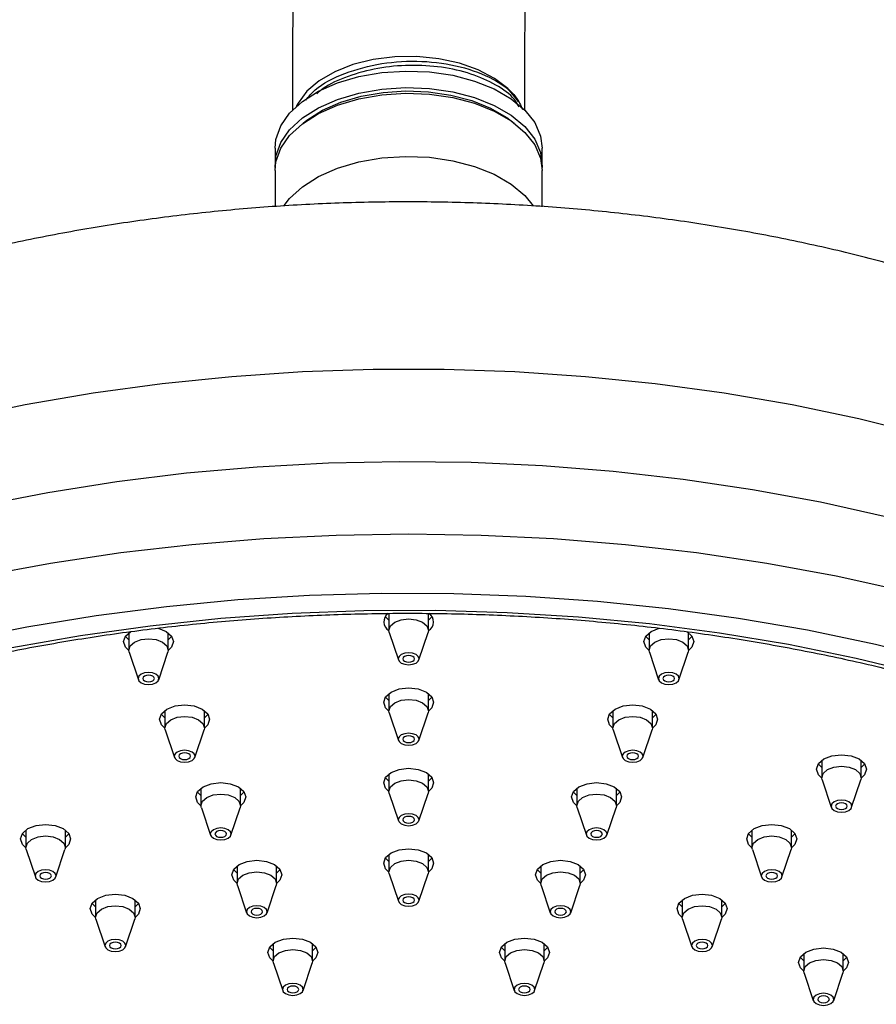
# Model space of a CAD drawing. Units: millimetres. Extents: x 3 to 5497, y 5 to 5495.
# Drawn here: x 4019 to 4093, y 1310 to 1395 of the extents above; entities that cross this region are included whole.
import ezdxf

# ---------------------------------------------------------------- set-up
doc = ezdxf.new("R2010")
doc.units = ezdxf.units.MM

msp = doc.modelspace()

# ---------------------------------------------------------------- linework, layer by layer
at = {"color": 7, "linetype": 'Continuous', "lineweight": 25}
for p, q in [((4042.538, 1391.755), (4042.538, 1386.787)), ((4062.538, 1386.787), (4062.538, 1391.755)), ((4041.038, 1383.508), (4041.038, 1382.079)), ((4064.038, 1382.079), (4064.038, 1383.508)), ((4041.038, 1381.589), (4041.038, 1378.466)), ((4064.038, 1378.466), (4064.038, 1381.589)), ((4050.838, 1343.43), (4050.838, 1341.991)), ((4054.238, 1341.991), (4054.238, 1343.436)), ((4073.406, 1341.902), (4074.089, 1342.168)), ((4028.451, 1341.784), (4028.451, 1340.29)), ((4031.851, 1340.29), (4031.851, 1341.784)), ((4050.869, 1341.805), (4051.659, 1339.444)), ((4053.418, 1339.444), (4054.208, 1341.805)), ((4073.226, 1341.784), (4073.226, 1340.29)), ((4076.626, 1340.29), (4076.626, 1341.784)), ((4028.481, 1340.104), (4029.271, 1337.742)), ((4031.031, 1337.742), (4031.82, 1340.104)), ((4073.257, 1340.104), (4074.046, 1337.742)), ((4075.806, 1337.742), (4076.596, 1340.104)), ((4050.838, 1336.558), (4050.838, 1335.064)), ((4054.238, 1335.064), (4054.238, 1336.558)), ((4031.556, 1335.093), (4031.556, 1333.598)), ((4034.956, 1333.598), (4034.956, 1335.093)), ((4050.869, 1334.878), (4051.659, 1332.516)), ((4053.418, 1332.516), (4054.208, 1334.878)), ((4070.12, 1335.093), (4070.12, 1333.598)), ((4073.52, 1333.598), (4073.52, 1335.093)), ((4031.587, 1333.412), (4032.377, 1331.051)), ((4034.136, 1331.051), (4034.926, 1333.412)), ((4070.151, 1333.412), (4070.941, 1331.051)), ((4072.7, 1331.051), (4073.49, 1333.412)), ((4088.088, 1330.796), (4088.088, 1329.302)), ((4091.488, 1329.302), (4091.488, 1330.796)), ((4050.838, 1329.631), (4050.838, 1328.136)), ((4054.238, 1328.136), (4054.238, 1329.631)), ((4034.662, 1328.402), (4034.662, 1326.907)), ((4038.062, 1326.907), (4038.062, 1328.402)), ((4067.015, 1328.402), (4067.015, 1326.907)), ((4070.415, 1326.907), (4070.415, 1328.402)), ((4088.119, 1329.116), (4088.909, 1326.754)), ((4090.668, 1326.754), (4091.458, 1329.116)), ((4050.869, 1327.95), (4051.659, 1325.589)), ((4053.418, 1325.589), (4054.208, 1327.95)), ((4034.693, 1326.721), (4035.482, 1324.359)), ((4037.242, 1324.359), (4038.031, 1326.721)), ((4067.045, 1326.721), (4067.835, 1324.359)), ((4069.595, 1324.359), (4070.384, 1326.721)), ((4019.588, 1324.797), (4019.588, 1323.302)), ((4022.988, 1323.302), (4022.988, 1324.797)), ((4082.088, 1324.797), (4082.088, 1323.302)), ((4085.488, 1323.302), (4085.488, 1324.797)), ((4019.619, 1323.116), (4020.409, 1320.755)), ((4022.168, 1320.755), (4022.958, 1323.116)), ((4050.838, 1322.704), (4050.838, 1321.209)), ((4054.238, 1321.209), (4054.238, 1322.704)), ((4082.119, 1323.116), (4082.909, 1320.755)), ((4084.668, 1320.755), (4085.458, 1323.116)), ((4037.768, 1321.71), (4037.768, 1320.215)), ((4041.168, 1320.215), (4041.168, 1321.71)), ((4063.909, 1321.71), (4063.909, 1320.215)), ((4067.309, 1320.215), (4067.309, 1321.71)), ((4050.869, 1321.023), (4051.659, 1318.661)), ((4053.418, 1318.661), (4054.208, 1321.023)), ((4037.799, 1320.03), (4038.588, 1317.668)), ((4040.348, 1317.668), (4041.137, 1320.03)), ((4063.94, 1320.03), (4064.729, 1317.668)), ((4066.489, 1317.668), (4067.278, 1320.03)), ((4025.588, 1318.798), (4025.588, 1317.303)), ((4028.988, 1317.303), (4028.988, 1318.798)), ((4076.088, 1318.798), (4076.088, 1317.303)), ((4079.488, 1317.303), (4079.488, 1318.798)), ((4025.619, 1317.117), (4026.409, 1314.755)), ((4028.168, 1314.755), (4028.958, 1317.117)), ((4076.119, 1317.117), (4076.909, 1314.755)), ((4078.668, 1314.755), (4079.458, 1317.117)), ((4040.874, 1315.019), (4040.874, 1313.524)), ((4044.274, 1313.524), (4044.274, 1315.019)), ((4060.803, 1315.019), (4060.803, 1313.524)), ((4064.203, 1313.524), (4064.203, 1315.019)), ((4086.547, 1314.165), (4086.547, 1312.67)), ((4089.947, 1312.67), (4089.947, 1314.165)), ((4040.905, 1313.338), (4041.694, 1310.976)), ((4043.454, 1310.976), (4044.243, 1313.338)), ((4060.834, 1313.338), (4061.623, 1310.976)), ((4063.383, 1310.976), (4064.172, 1313.338)), ((4086.578, 1312.484), (4087.367, 1310.122)), ((4089.127, 1310.122), (4089.917, 1312.484))]:
    msp.add_line(p, q, dxfattribs=at)
at = {"color": 7, "linetype": 'Continuous', "lineweight": 25, "flags": 128}
for points in [[(4062.003, 1387.495), (4061.908, 1387.649), (4061.077, 1388.636), (4059.938, 1389.515), (4058.531, 1390.253), (4056.908, 1390.824), (4055.127, 1391.208), (4053.252, 1391.39), (4051.351, 1391.363), (4049.494, 1391.13), (4047.746, 1390.698), (4046.172, 1390.083), (4044.827, 1389.307), (4043.762, 1388.398), (4043.013, 1387.389), (4042.868, 1387.101)], [(4041.038, 1383.508), (4041.111, 1384.252), (4041.524, 1385.418), (4042.292, 1386.522), (4043.389, 1387.53), (4044.78, 1388.409), (4046.42, 1389.13), (4048.257, 1389.67), (4050.232, 1390.012), (4052.28, 1390.145), (4054.337, 1390.065), (4056.337, 1389.775), (4058.214, 1389.282), (4059.909, 1388.605), (4061.366, 1387.763), (4062.54, 1386.785), (4063.393, 1385.701), (4063.897, 1384.547), (4064.038, 1383.508)], [(4041.046, 1381.834), (4041.111, 1382.823), (4041.524, 1383.989), (4042.292, 1385.093), (4043.389, 1386.101), (4044.78, 1386.98), (4046.42, 1387.701), (4048.257, 1388.241), (4050.232, 1388.583), (4052.28, 1388.717), (4054.337, 1388.636), (4056.337, 1388.346), (4058.214, 1387.853), (4059.909, 1387.176), (4061.366, 1386.334), (4062.54, 1385.356), (4063.393, 1384.272), (4063.897, 1383.118), (4064.036, 1381.93), (4064.031, 1381.834)], [(4041.038, 1381.589), (4041.111, 1382.333), (4041.524, 1383.499), (4042.292, 1384.603), (4043.389, 1385.611), (4044.78, 1386.49), (4046.42, 1387.211), (4048.257, 1387.751), (4050.232, 1388.093), (4052.28, 1388.227), (4054.337, 1388.147), (4056.337, 1387.856), (4058.214, 1387.364), (4059.909, 1386.686), (4061.366, 1385.844), (4062.54, 1384.866), (4063.393, 1383.782), (4063.897, 1382.628), (4064.038, 1381.589)], [(4043.455, 1385.661), (4043.787, 1385.926), (4045.117, 1386.767), (4046.686, 1387.456), (4048.443, 1387.973), (4050.332, 1388.301), (4052.292, 1388.428), (4054.259, 1388.351), (4056.172, 1388.073), (4057.967, 1387.602), (4059.588, 1386.954), (4060.983, 1386.149), (4061.622, 1385.661)], [(4041.813, 1378.554), (4042.292, 1379.173), (4043.389, 1380.181), (4044.78, 1381.06), (4046.42, 1381.781), (4048.257, 1382.321), (4050.232, 1382.663), (4052.28, 1382.797), (4054.337, 1382.717), (4056.337, 1382.426), (4058.214, 1381.934), (4059.909, 1381.256), (4061.366, 1380.414), (4062.54, 1379.436), (4063.265, 1378.552)], [(4096.882, 1358.793), (4091.278, 1360.188), (4085.542, 1361.393), (4079.695, 1362.404), (4073.756, 1363.216), (4067.745, 1363.828), (4061.683, 1364.237), (4055.59, 1364.442), (4049.487, 1364.442), (4043.394, 1364.237), (4037.331, 1363.828), (4031.321, 1363.216), (4025.382, 1362.404), (4019.535, 1361.393), (4013.799, 1360.188)], [(4093.726, 1351.736), (4087.986, 1353.012), (4082.13, 1354.094), (4076.174, 1354.98), (4070.141, 1355.666), (4064.048, 1356.151), (4057.918, 1356.432), (4051.77, 1356.509), (4045.624, 1356.381), (4039.501, 1356.049), (4033.422, 1355.514), (4027.406, 1354.777), (4021.473, 1353.842), (4015.644, 1352.711)], [(4123.54, 1335.505), (4121.983, 1336.235), (4116.991, 1338.404), (4111.796, 1340.407), (4106.415, 1342.24), (4100.864, 1343.895), (4095.162, 1345.368), (4089.325, 1346.654), (4083.372, 1347.75), (4077.323, 1348.651), (4071.195, 1349.354), (4065.009, 1349.858), (4058.784, 1350.162), (4052.538, 1350.263), (4046.293, 1350.162), (4040.068, 1349.858), (4033.882, 1349.354), (4027.754, 1348.651), (4021.705, 1347.75), (4015.752, 1346.654)], [(4098.43, 1339.37), (4092.72, 1340.776), (4086.88, 1341.994), (4080.931, 1343.02), (4074.891, 1343.849), (4068.779, 1344.48), (4062.615, 1344.91), (4056.419, 1345.138), (4050.21, 1345.163), (4044.009, 1344.986), (4037.835, 1344.606), (4031.708, 1344.025), (4025.648, 1343.245), (4019.674, 1342.269), (4013.806, 1341.099)], [(4018.385, 1340.509), (4024.296, 1341.548), (4030.301, 1342.388), (4036.379, 1343.027), (4042.512, 1343.463), (4048.677, 1343.694), (4054.856, 1343.72), (4061.026, 1343.54), (4067.169, 1343.155), (4073.263, 1342.567), (4079.288, 1341.777), (4085.224, 1340.788), (4091.052, 1339.603), (4096.751, 1338.226)], [(4050.838, 1342.864), (4050.552, 1343.149), (4050.534, 1343.175)], [(4050.869, 1341.805), (4050.838, 1341.991), (4050.968, 1342.367), (4051.336, 1342.685), (4051.888, 1342.898), (4052.538, 1342.973), (4053.189, 1342.898), (4053.741, 1342.685), (4054.109, 1342.367), (4054.238, 1341.991), (4054.208, 1341.805)], [(4054.543, 1343.175), (4054.525, 1343.149), (4054.238, 1342.864)], [(4030.956, 1342.175), (4030.973, 1342.171), (4031.671, 1341.902), (4032.137, 1341.5), (4032.301, 1341.025), (4032.137, 1340.55), (4031.85, 1340.264)], [(4028.451, 1340.264), (4028.164, 1340.55), (4028.001, 1341.025), (4028.164, 1341.5), (4028.63, 1341.902)], [(4028.451, 1341.163), (4028.164, 1341.448), (4028.146, 1341.474)], [(4028.481, 1340.104), (4028.451, 1340.29), (4028.58, 1340.665), (4028.949, 1340.984), (4029.5, 1341.196), (4030.151, 1341.271), (4030.801, 1341.196), (4031.353, 1340.984), (4031.721, 1340.665), (4031.851, 1340.29), (4031.82, 1340.104)], [(4032.155, 1341.474), (4032.137, 1341.448), (4031.851, 1341.163)], [(4073.227, 1340.264), (4072.94, 1340.55), (4072.776, 1341.025), (4072.94, 1341.5), (4073.406, 1341.902)], [(4073.226, 1341.163), (4072.94, 1341.448), (4072.922, 1341.474)], [(4073.257, 1340.104), (4073.226, 1340.29), (4073.356, 1340.665), (4073.724, 1340.984), (4074.276, 1341.196), (4074.926, 1341.271), (4075.577, 1341.196), (4076.128, 1340.984), (4076.497, 1340.665), (4076.626, 1340.29), (4076.596, 1340.104)], [(4076.497, 1341.872), (4076.913, 1341.5), (4077.076, 1341.025), (4076.913, 1340.55), (4076.626, 1340.264)], [(4076.931, 1341.474), (4076.913, 1341.448), (4076.626, 1341.163)], [(4053.172, 1339.176), (4053.366, 1339.344), (4053.435, 1339.542), (4053.366, 1339.74), (4053.172, 1339.907), (4052.881, 1340.02), (4052.538, 1340.059), (4052.196, 1340.02), (4051.905, 1339.907), (4051.711, 1339.74), (4051.642, 1339.542), (4051.711, 1339.344), (4051.905, 1339.176), (4052.196, 1339.064), (4052.538, 1339.024), (4052.881, 1339.064), (4053.172, 1339.176)], [(4052.892, 1339.337), (4053, 1339.431), (4053.038, 1339.542), (4053, 1339.652), (4052.892, 1339.746), (4052.73, 1339.808), (4052.538, 1339.83), (4052.347, 1339.808), (4052.185, 1339.746), (4052.077, 1339.652), (4052.038, 1339.542), (4052.077, 1339.431), (4052.185, 1339.337), (4052.347, 1339.275), (4052.538, 1339.253), (4052.73, 1339.275), (4052.892, 1339.337)], [(4030.784, 1337.474), (4030.979, 1337.642), (4031.047, 1337.84), (4030.979, 1338.038), (4030.784, 1338.206), (4030.494, 1338.318), (4030.151, 1338.357), (4029.808, 1338.318), (4029.517, 1338.206), (4029.323, 1338.038), (4029.254, 1337.84), (4029.323, 1337.642), (4029.517, 1337.474), (4029.808, 1337.362), (4030.151, 1337.323), (4030.494, 1337.362), (4030.784, 1337.474)], [(4030.504, 1337.636), (4030.613, 1337.73), (4030.651, 1337.84), (4030.613, 1337.951), (4030.504, 1338.044), (4030.342, 1338.107), (4030.151, 1338.129), (4029.959, 1338.107), (4029.797, 1338.044), (4029.689, 1337.951), (4029.651, 1337.84), (4029.689, 1337.73), (4029.797, 1337.636), (4029.959, 1337.573), (4030.151, 1337.551), (4030.342, 1337.573), (4030.504, 1337.636)], [(4075.56, 1337.474), (4075.754, 1337.642), (4075.822, 1337.84), (4075.754, 1338.038), (4075.56, 1338.206), (4075.269, 1338.318), (4074.926, 1338.357), (4074.583, 1338.318), (4074.293, 1338.206), (4074.098, 1338.038), (4074.03, 1337.84), (4074.098, 1337.642), (4074.293, 1337.474), (4074.583, 1337.362), (4074.926, 1337.323), (4075.269, 1337.362), (4075.56, 1337.474)], [(4075.28, 1337.636), (4075.388, 1337.73), (4075.426, 1337.84), (4075.388, 1337.951), (4075.28, 1338.044), (4075.118, 1338.107), (4074.926, 1338.129), (4074.735, 1338.107), (4074.573, 1338.044), (4074.464, 1337.951), (4074.426, 1337.84), (4074.464, 1337.73), (4074.573, 1337.636), (4074.735, 1337.573), (4074.926, 1337.551), (4075.118, 1337.573), (4075.28, 1337.636)], [(4051.018, 1336.676), (4051.716, 1336.945), (4052.538, 1337.04), (4053.361, 1336.945), (4054.059, 1336.676), (4054.525, 1336.274), (4054.688, 1335.799), (4054.525, 1335.324), (4054.238, 1335.038)], [(4050.839, 1335.038), (4050.552, 1335.324), (4050.388, 1335.799), (4050.552, 1336.274), (4051.018, 1336.676)], [(4050.838, 1335.937), (4050.552, 1336.222), (4050.534, 1336.248)], [(4050.869, 1334.878), (4050.838, 1335.064), (4050.968, 1335.439), (4051.336, 1335.758), (4051.888, 1335.97), (4052.538, 1336.045), (4053.189, 1335.97), (4053.741, 1335.758), (4054.109, 1335.439), (4054.238, 1335.064), (4054.208, 1334.878)], [(4054.543, 1336.248), (4054.525, 1336.222), (4054.238, 1335.937)], [(4031.557, 1333.573), (4031.27, 1333.858), (4031.106, 1334.333), (4031.27, 1334.808), (4031.736, 1335.211)], [(4031.736, 1335.211), (4032.434, 1335.48), (4033.256, 1335.574), (4034.079, 1335.48), (4034.777, 1335.211), (4035.243, 1334.808), (4035.406, 1334.333), (4035.243, 1333.858), (4034.956, 1333.573)], [(4070.121, 1333.573), (4069.834, 1333.858), (4069.67, 1334.333), (4069.834, 1334.808), (4070.3, 1335.211)], [(4070.3, 1335.211), (4070.998, 1335.48), (4071.82, 1335.574), (4072.643, 1335.48), (4073.341, 1335.211), (4073.807, 1334.808), (4073.97, 1334.333), (4073.807, 1333.858), (4073.52, 1333.573)], [(4031.556, 1334.471), (4031.27, 1334.756), (4031.252, 1334.782)], [(4031.587, 1333.412), (4031.556, 1333.598), (4031.686, 1333.974), (4032.054, 1334.292), (4032.606, 1334.505), (4033.256, 1334.58), (4033.907, 1334.505), (4034.459, 1334.292), (4034.827, 1333.974), (4034.956, 1333.598), (4034.926, 1333.412)], [(4035.261, 1334.782), (4035.243, 1334.756), (4034.956, 1334.471)], [(4070.12, 1334.471), (4069.834, 1334.756), (4069.816, 1334.782)], [(4070.151, 1333.412), (4070.12, 1333.598), (4070.25, 1333.974), (4070.618, 1334.292), (4071.17, 1334.505), (4071.82, 1334.58), (4072.471, 1334.505), (4073.023, 1334.292), (4073.391, 1333.974), (4073.52, 1333.598), (4073.49, 1333.412)], [(4073.825, 1334.782), (4073.807, 1334.756), (4073.52, 1334.471)], [(4053.172, 1332.248), (4053.366, 1332.416), (4053.435, 1332.614), (4053.366, 1332.812), (4053.172, 1332.98), (4052.881, 1333.092), (4052.538, 1333.131), (4052.196, 1333.092), (4051.905, 1332.98), (4051.711, 1332.812), (4051.642, 1332.614), (4051.711, 1332.416), (4051.905, 1332.248), (4052.196, 1332.136), (4052.538, 1332.097), (4052.881, 1332.136), (4053.172, 1332.248)], [(4052.892, 1332.41), (4053, 1332.504), (4053.038, 1332.614), (4053, 1332.725), (4052.892, 1332.818), (4052.73, 1332.881), (4052.538, 1332.903), (4052.347, 1332.881), (4052.185, 1332.818), (4052.077, 1332.725), (4052.038, 1332.614), (4052.077, 1332.504), (4052.185, 1332.41), (4052.347, 1332.347), (4052.538, 1332.325), (4052.73, 1332.347), (4052.892, 1332.41)], [(4033.89, 1330.783), (4034.084, 1330.951), (4034.153, 1331.149), (4034.084, 1331.347), (4033.89, 1331.514), (4033.599, 1331.627), (4033.256, 1331.666), (4032.913, 1331.627), (4032.623, 1331.514), (4032.428, 1331.347), (4032.36, 1331.149), (4032.428, 1330.951), (4032.623, 1330.783), (4032.913, 1330.671), (4033.256, 1330.631), (4033.599, 1330.671), (4033.89, 1330.783)], [(4033.61, 1330.945), (4033.718, 1331.038), (4033.756, 1331.149), (4033.718, 1331.259), (4033.61, 1331.353), (4033.448, 1331.415), (4033.256, 1331.437), (4033.065, 1331.415), (4032.903, 1331.353), (4032.794, 1331.259), (4032.756, 1331.149), (4032.794, 1331.038), (4032.903, 1330.945), (4033.065, 1330.882), (4033.256, 1330.86), (4033.448, 1330.882), (4033.61, 1330.945)], [(4072.454, 1330.783), (4072.648, 1330.951), (4072.717, 1331.149), (4072.648, 1331.347), (4072.454, 1331.514), (4072.163, 1331.627), (4071.82, 1331.666), (4071.478, 1331.627), (4071.187, 1331.514), (4070.993, 1331.347), (4070.924, 1331.149), (4070.993, 1330.951), (4071.187, 1330.783), (4071.478, 1330.671), (4071.82, 1330.631), (4072.163, 1330.671), (4072.454, 1330.783)], [(4072.174, 1330.945), (4072.282, 1331.038), (4072.32, 1331.149), (4072.282, 1331.259), (4072.174, 1331.353), (4072.012, 1331.415), (4071.82, 1331.437), (4071.629, 1331.415), (4071.467, 1331.353), (4071.359, 1331.259), (4071.32, 1331.149), (4071.359, 1331.038), (4071.467, 1330.945), (4071.629, 1330.882), (4071.82, 1330.86), (4072.012, 1330.882), (4072.174, 1330.945)], [(4088.268, 1330.914), (4088.966, 1331.183), (4089.788, 1331.278), (4090.611, 1331.183), (4091.309, 1330.914), (4091.775, 1330.512), (4091.938, 1330.037), (4091.775, 1329.562), (4091.488, 1329.276)], [(4051.018, 1329.749), (4051.716, 1330.018), (4052.538, 1330.112), (4053.361, 1330.018), (4054.059, 1329.749), (4054.525, 1329.346), (4054.688, 1328.871), (4054.525, 1328.396), (4054.238, 1328.111)], [(4088.089, 1329.276), (4087.802, 1329.562), (4087.638, 1330.037), (4087.802, 1330.512), (4088.268, 1330.914)], [(4088.088, 1330.175), (4087.802, 1330.46), (4087.784, 1330.486)], [(4088.119, 1329.116), (4088.088, 1329.302), (4088.218, 1329.677), (4088.586, 1329.996), (4089.138, 1330.208), (4089.788, 1330.283), (4090.439, 1330.208), (4090.991, 1329.996), (4091.359, 1329.677), (4091.488, 1329.302), (4091.458, 1329.116)], [(4091.793, 1330.486), (4091.775, 1330.46), (4091.488, 1330.175)], [(4050.839, 1328.111), (4050.552, 1328.396), (4050.388, 1328.871), (4050.552, 1329.346), (4051.018, 1329.749)], [(4050.838, 1329.01), (4050.552, 1329.294), (4050.534, 1329.32)], [(4054.543, 1329.32), (4054.525, 1329.294), (4054.238, 1329.01)], [(4034.663, 1326.881), (4034.376, 1327.167), (4034.212, 1327.642), (4034.376, 1328.117), (4034.842, 1328.519)], [(4034.842, 1328.519), (4035.539, 1328.788), (4036.362, 1328.883), (4037.185, 1328.788), (4037.883, 1328.519), (4038.349, 1328.117), (4038.512, 1327.642), (4038.349, 1327.167), (4038.062, 1326.881)], [(4050.869, 1327.95), (4050.838, 1328.136), (4050.968, 1328.512), (4051.336, 1328.83), (4051.888, 1329.043), (4052.538, 1329.118), (4053.189, 1329.043), (4053.741, 1328.83), (4054.109, 1328.512), (4054.238, 1328.136), (4054.208, 1327.95)], [(4067.015, 1326.881), (4066.728, 1327.167), (4066.565, 1327.642), (4066.728, 1328.117), (4067.194, 1328.519)], [(4067.194, 1328.519), (4067.892, 1328.788), (4068.715, 1328.883), (4069.537, 1328.788), (4070.235, 1328.519), (4070.701, 1328.117), (4070.865, 1327.642), (4070.701, 1327.167), (4070.414, 1326.881)], [(4034.662, 1327.78), (4034.376, 1328.065), (4034.358, 1328.091)], [(4034.693, 1326.721), (4034.662, 1326.907), (4034.792, 1327.282), (4035.16, 1327.601), (4035.712, 1327.814), (4036.362, 1327.888), (4037.013, 1327.814), (4037.564, 1327.601), (4037.933, 1327.282), (4038.062, 1326.907), (4038.031, 1326.721)], [(4038.367, 1328.091), (4038.349, 1328.065), (4038.062, 1327.78)], [(4067.015, 1327.78), (4066.728, 1328.065), (4066.71, 1328.091)], [(4067.045, 1326.721), (4067.015, 1326.907), (4067.144, 1327.282), (4067.513, 1327.601), (4068.064, 1327.814), (4068.715, 1327.888), (4069.365, 1327.814), (4069.917, 1327.601), (4070.285, 1327.282), (4070.415, 1326.907), (4070.384, 1326.721)], [(4070.719, 1328.091), (4070.701, 1328.065), (4070.415, 1327.78)], [(4090.422, 1326.486), (4090.616, 1326.654), (4090.685, 1326.852), (4090.616, 1327.05), (4090.422, 1327.218), (4090.131, 1327.33), (4089.788, 1327.369), (4089.446, 1327.33), (4089.155, 1327.218), (4088.961, 1327.05), (4088.892, 1326.852), (4088.961, 1326.654), (4089.155, 1326.486), (4089.446, 1326.374), (4089.788, 1326.335), (4090.131, 1326.374), (4090.422, 1326.486)], [(4090.142, 1326.648), (4090.25, 1326.742), (4090.288, 1326.852), (4090.25, 1326.963), (4090.142, 1327.056), (4089.98, 1327.119), (4089.788, 1327.141), (4089.597, 1327.119), (4089.435, 1327.056), (4089.327, 1326.963), (4089.288, 1326.852), (4089.327, 1326.742), (4089.435, 1326.648), (4089.597, 1326.585), (4089.788, 1326.563), (4089.98, 1326.585), (4090.142, 1326.648)], [(4053.172, 1325.321), (4053.366, 1325.489), (4053.435, 1325.687), (4053.366, 1325.885), (4053.172, 1326.052), (4052.881, 1326.165), (4052.538, 1326.204), (4052.196, 1326.165), (4051.905, 1326.052), (4051.711, 1325.885), (4051.642, 1325.687), (4051.711, 1325.489), (4051.905, 1325.321), (4052.196, 1325.209), (4052.538, 1325.169), (4052.881, 1325.209), (4053.172, 1325.321)], [(4052.892, 1325.483), (4053, 1325.576), (4053.038, 1325.687), (4053, 1325.797), (4052.892, 1325.891), (4052.73, 1325.953), (4052.538, 1325.975), (4052.347, 1325.953), (4052.185, 1325.891), (4052.077, 1325.797), (4052.038, 1325.687), (4052.077, 1325.576), (4052.185, 1325.483), (4052.347, 1325.42), (4052.538, 1325.398), (4052.73, 1325.42), (4052.892, 1325.483)], [(4019.768, 1324.915), (4020.466, 1325.184), (4021.288, 1325.278), (4022.111, 1325.184), (4022.809, 1324.915), (4023.275, 1324.512), (4023.438, 1324.037), (4023.275, 1323.562), (4022.988, 1323.277)], [(4082.268, 1324.915), (4082.966, 1325.184), (4083.788, 1325.278), (4084.611, 1325.184), (4085.309, 1324.915), (4085.775, 1324.512), (4085.938, 1324.037), (4085.775, 1323.562), (4085.488, 1323.277)], [(4019.589, 1323.277), (4019.302, 1323.562), (4019.138, 1324.037), (4019.302, 1324.512), (4019.768, 1324.915)], [(4019.588, 1324.176), (4019.302, 1324.461), (4019.284, 1324.486)], [(4019.619, 1323.116), (4019.588, 1323.302), (4019.718, 1323.678), (4020.086, 1323.996), (4020.638, 1324.209), (4021.288, 1324.284), (4021.939, 1324.209), (4022.491, 1323.996), (4022.859, 1323.678), (4022.988, 1323.302), (4022.958, 1323.116)], [(4023.293, 1324.486), (4023.275, 1324.461), (4022.988, 1324.176)], [(4036.996, 1324.091), (4037.19, 1324.259), (4037.258, 1324.457), (4037.19, 1324.655), (4036.996, 1324.823), (4036.705, 1324.935), (4036.362, 1324.975), (4036.019, 1324.935), (4035.729, 1324.823), (4035.534, 1324.655), (4035.466, 1324.457), (4035.534, 1324.259), (4035.729, 1324.091), (4036.019, 1323.979), (4036.362, 1323.94), (4036.705, 1323.979), (4036.996, 1324.091)], [(4036.716, 1324.253), (4036.824, 1324.347), (4036.862, 1324.457), (4036.824, 1324.568), (4036.716, 1324.661), (4036.554, 1324.724), (4036.362, 1324.746), (4036.171, 1324.724), (4036.009, 1324.661), (4035.9, 1324.568), (4035.862, 1324.457), (4035.9, 1324.347), (4036.009, 1324.253), (4036.171, 1324.191), (4036.362, 1324.169), (4036.554, 1324.191), (4036.716, 1324.253)], [(4069.348, 1324.091), (4069.543, 1324.259), (4069.611, 1324.457), (4069.543, 1324.655), (4069.348, 1324.823), (4069.058, 1324.935), (4068.715, 1324.975), (4068.372, 1324.935), (4068.081, 1324.823), (4067.887, 1324.655), (4067.818, 1324.457), (4067.887, 1324.259), (4068.081, 1324.091), (4068.372, 1323.979), (4068.715, 1323.94), (4069.058, 1323.979), (4069.348, 1324.091)], [(4069.068, 1324.253), (4069.177, 1324.347), (4069.215, 1324.457), (4069.177, 1324.568), (4069.068, 1324.661), (4068.906, 1324.724), (4068.715, 1324.746), (4068.523, 1324.724), (4068.361, 1324.661), (4068.253, 1324.568), (4068.215, 1324.457), (4068.253, 1324.347), (4068.361, 1324.253), (4068.523, 1324.191), (4068.715, 1324.169), (4068.906, 1324.191), (4069.068, 1324.253)], [(4082.089, 1323.277), (4081.802, 1323.562), (4081.638, 1324.037), (4081.802, 1324.512), (4082.268, 1324.915)], [(4082.088, 1324.176), (4081.802, 1324.461), (4081.784, 1324.486)], [(4082.119, 1323.116), (4082.088, 1323.302), (4082.218, 1323.678), (4082.586, 1323.996), (4083.138, 1324.209), (4083.788, 1324.284), (4084.439, 1324.209), (4084.991, 1323.996), (4085.359, 1323.678), (4085.488, 1323.302), (4085.458, 1323.116)], [(4085.793, 1324.486), (4085.775, 1324.461), (4085.488, 1324.176)], [(4050.839, 1321.183), (4050.552, 1321.469), (4050.388, 1321.944), (4050.552, 1322.419), (4051.018, 1322.821)], [(4051.018, 1322.821), (4051.716, 1323.09), (4052.538, 1323.185), (4053.361, 1323.09), (4054.059, 1322.821), (4054.525, 1322.419), (4054.688, 1321.944), (4054.525, 1321.469), (4054.238, 1321.183)], [(4037.769, 1320.19), (4037.482, 1320.475), (4037.318, 1320.95), (4037.482, 1321.425), (4037.948, 1321.828)], [(4037.948, 1321.828), (4038.645, 1322.097), (4039.468, 1322.192), (4040.291, 1322.097), (4040.988, 1321.828), (4041.454, 1321.425), (4041.618, 1320.95), (4041.454, 1320.475), (4041.168, 1320.19)], [(4050.838, 1322.082), (4050.552, 1322.367), (4050.534, 1322.393)], [(4050.869, 1321.023), (4050.838, 1321.209), (4050.968, 1321.584), (4051.336, 1321.903), (4051.888, 1322.116), (4052.538, 1322.19), (4053.189, 1322.116), (4053.741, 1321.903), (4054.109, 1321.584), (4054.238, 1321.209), (4054.208, 1321.023)], [(4054.543, 1322.393), (4054.525, 1322.367), (4054.238, 1322.082)], [(4063.909, 1320.19), (4063.622, 1320.475), (4063.459, 1320.95), (4063.622, 1321.425), (4064.089, 1321.828)], [(4064.089, 1321.828), (4064.786, 1322.097), (4065.609, 1322.192), (4066.432, 1322.097), (4067.129, 1321.828), (4067.595, 1321.425), (4067.759, 1320.95), (4067.595, 1320.475), (4067.308, 1320.19)], [(4021.922, 1320.487), (4022.116, 1320.655), (4022.185, 1320.853), (4022.116, 1321.051), (4021.922, 1321.219), (4021.631, 1321.331), (4021.288, 1321.37), (4020.946, 1321.331), (4020.655, 1321.219), (4020.461, 1321.051), (4020.392, 1320.853), (4020.461, 1320.655), (4020.655, 1320.487), (4020.946, 1320.375), (4021.288, 1320.335), (4021.631, 1320.375), (4021.922, 1320.487)], [(4021.642, 1320.649), (4021.75, 1320.742), (4021.788, 1320.853), (4021.75, 1320.963), (4021.642, 1321.057), (4021.48, 1321.119), (4021.288, 1321.141), (4021.097, 1321.119), (4020.935, 1321.057), (4020.827, 1320.963), (4020.788, 1320.853), (4020.827, 1320.742), (4020.935, 1320.649), (4021.097, 1320.586), (4021.288, 1320.564), (4021.48, 1320.586), (4021.642, 1320.649)], [(4037.768, 1321.089), (4037.482, 1321.374), (4037.464, 1321.399)], [(4037.799, 1320.03), (4037.768, 1320.215), (4037.897, 1320.591), (4038.266, 1320.909), (4038.818, 1321.122), (4039.468, 1321.197), (4040.119, 1321.122), (4040.67, 1320.909), (4041.039, 1320.591), (4041.168, 1320.215), (4041.137, 1320.03)], [(4041.472, 1321.399), (4041.454, 1321.374), (4041.168, 1321.089)], [(4063.909, 1321.089), (4063.622, 1321.374), (4063.604, 1321.399)], [(4063.94, 1320.03), (4063.909, 1320.215), (4064.038, 1320.591), (4064.407, 1320.909), (4064.958, 1321.122), (4065.609, 1321.197), (4066.259, 1321.122), (4066.811, 1320.909), (4067.179, 1320.591), (4067.309, 1320.215), (4067.278, 1320.03)], [(4067.613, 1321.399), (4067.595, 1321.374), (4067.309, 1321.089)], [(4084.422, 1320.487), (4084.616, 1320.655), (4084.685, 1320.853), (4084.616, 1321.051), (4084.422, 1321.219), (4084.131, 1321.331), (4083.788, 1321.37), (4083.446, 1321.331), (4083.155, 1321.219), (4082.961, 1321.051), (4082.892, 1320.853), (4082.961, 1320.655), (4083.155, 1320.487), (4083.446, 1320.375), (4083.788, 1320.335), (4084.131, 1320.375), (4084.422, 1320.487)], [(4084.142, 1320.649), (4084.25, 1320.742), (4084.288, 1320.853), (4084.25, 1320.963), (4084.142, 1321.057), (4083.98, 1321.119), (4083.788, 1321.141), (4083.597, 1321.119), (4083.435, 1321.057), (4083.327, 1320.963), (4083.288, 1320.853), (4083.327, 1320.742), (4083.435, 1320.649), (4083.597, 1320.586), (4083.788, 1320.564), (4083.98, 1320.586), (4084.142, 1320.649)], [(4025.768, 1318.916), (4026.466, 1319.185), (4027.288, 1319.279), (4028.111, 1319.185), (4028.809, 1318.916), (4029.275, 1318.513), (4029.438, 1318.038), (4029.275, 1317.563), (4028.988, 1317.278)], [(4053.172, 1318.393), (4053.366, 1318.561), (4053.435, 1318.759), (4053.366, 1318.957), (4053.172, 1319.125), (4052.881, 1319.237), (4052.538, 1319.277), (4052.196, 1319.237), (4051.905, 1319.125), (4051.711, 1318.957), (4051.642, 1318.759), (4051.711, 1318.561), (4051.905, 1318.393), (4052.196, 1318.281), (4052.538, 1318.242), (4052.881, 1318.281), (4053.172, 1318.393)], [(4076.268, 1318.916), (4076.966, 1319.185), (4077.788, 1319.279), (4078.611, 1319.185), (4079.309, 1318.916), (4079.775, 1318.513), (4079.938, 1318.038), (4079.775, 1317.563), (4079.488, 1317.278)], [(4025.589, 1317.278), (4025.302, 1317.563), (4025.138, 1318.038), (4025.302, 1318.513), (4025.768, 1318.916)], [(4025.588, 1318.176), (4025.302, 1318.461), (4025.284, 1318.487)], [(4025.619, 1317.117), (4025.588, 1317.303), (4025.718, 1317.679), (4026.086, 1317.997), (4026.638, 1318.21), (4027.288, 1318.284), (4027.939, 1318.21), (4028.491, 1317.997), (4028.859, 1317.679), (4028.988, 1317.303), (4028.958, 1317.117)], [(4029.293, 1318.487), (4029.275, 1318.461), (4028.988, 1318.176)], [(4040.102, 1317.4), (4040.296, 1317.568), (4040.364, 1317.766), (4040.296, 1317.964), (4040.102, 1318.132), (4039.811, 1318.244), (4039.468, 1318.283), (4039.125, 1318.244), (4038.834, 1318.132), (4038.64, 1317.964), (4038.572, 1317.766), (4038.64, 1317.568), (4038.834, 1317.4), (4039.125, 1317.288), (4039.468, 1317.248), (4039.811, 1317.288), (4040.102, 1317.4)], [(4052.892, 1318.555), (4053, 1318.649), (4053.038, 1318.759), (4053, 1318.87), (4052.892, 1318.963), (4052.73, 1319.026), (4052.538, 1319.048), (4052.347, 1319.026), (4052.185, 1318.963), (4052.077, 1318.87), (4052.038, 1318.759), (4052.077, 1318.649), (4052.185, 1318.555), (4052.347, 1318.493), (4052.538, 1318.471), (4052.73, 1318.493), (4052.892, 1318.555)], [(4066.242, 1317.4), (4066.437, 1317.568), (4066.505, 1317.766), (4066.437, 1317.964), (4066.242, 1318.132), (4065.952, 1318.244), (4065.609, 1318.283), (4065.266, 1318.244), (4064.975, 1318.132), (4064.781, 1317.964), (4064.713, 1317.766), (4064.781, 1317.568), (4064.975, 1317.4), (4065.266, 1317.288), (4065.609, 1317.248), (4065.952, 1317.288), (4066.242, 1317.4)], [(4076.089, 1317.278), (4075.802, 1317.563), (4075.638, 1318.038), (4075.802, 1318.513), (4076.268, 1318.916)], [(4076.088, 1318.176), (4075.802, 1318.461), (4075.784, 1318.487)], [(4076.119, 1317.117), (4076.088, 1317.303), (4076.218, 1317.679), (4076.586, 1317.997), (4077.138, 1318.21), (4077.788, 1318.284), (4078.439, 1318.21), (4078.991, 1317.997), (4079.359, 1317.679), (4079.488, 1317.303), (4079.458, 1317.117)], [(4079.793, 1318.487), (4079.775, 1318.461), (4079.488, 1318.176)], [(4039.822, 1317.562), (4039.93, 1317.655), (4039.968, 1317.766), (4039.93, 1317.876), (4039.822, 1317.97), (4039.659, 1318.033), (4039.468, 1318.054), (4039.277, 1318.033), (4039.115, 1317.97), (4039.006, 1317.876), (4038.968, 1317.766), (4039.006, 1317.655), (4039.115, 1317.562), (4039.277, 1317.499), (4039.468, 1317.477), (4039.659, 1317.499), (4039.822, 1317.562)], [(4065.962, 1317.562), (4066.071, 1317.655), (4066.109, 1317.766), (4066.071, 1317.876), (4065.962, 1317.97), (4065.8, 1318.033), (4065.609, 1318.054), (4065.417, 1318.033), (4065.255, 1317.97), (4065.147, 1317.876), (4065.109, 1317.766), (4065.147, 1317.655), (4065.255, 1317.562), (4065.417, 1317.499), (4065.609, 1317.477), (4065.8, 1317.499), (4065.962, 1317.562)], [(4027.922, 1314.488), (4028.116, 1314.655), (4028.185, 1314.853), (4028.116, 1315.051), (4027.922, 1315.219), (4027.631, 1315.331), (4027.288, 1315.371), (4026.946, 1315.331), (4026.655, 1315.219), (4026.461, 1315.051), (4026.392, 1314.853), (4026.461, 1314.655), (4026.655, 1314.488), (4026.946, 1314.375), (4027.288, 1314.336), (4027.631, 1314.375), (4027.922, 1314.488)], [(4027.642, 1314.649), (4027.75, 1314.743), (4027.788, 1314.853), (4027.75, 1314.964), (4027.642, 1315.058), (4027.48, 1315.12), (4027.288, 1315.142), (4027.097, 1315.12), (4026.935, 1315.058), (4026.827, 1314.964), (4026.788, 1314.853), (4026.827, 1314.743), (4026.935, 1314.649), (4027.097, 1314.587), (4027.288, 1314.565), (4027.48, 1314.587), (4027.642, 1314.649)], [(4040.874, 1313.499), (4040.588, 1313.784), (4040.424, 1314.259), (4040.588, 1314.734), (4041.054, 1315.137)], [(4041.054, 1315.137), (4041.751, 1315.406), (4042.574, 1315.5), (4043.397, 1315.406), (4044.094, 1315.137), (4044.56, 1314.734), (4044.724, 1314.259), (4044.56, 1313.784), (4044.273, 1313.499)], [(4060.804, 1313.499), (4060.517, 1313.784), (4060.353, 1314.259), (4060.517, 1314.734), (4060.983, 1315.137)], [(4060.983, 1315.137), (4061.68, 1315.406), (4062.503, 1315.5), (4063.326, 1315.406), (4064.023, 1315.137), (4064.489, 1314.734), (4064.653, 1314.259), (4064.489, 1313.784), (4064.202, 1313.499)], [(4078.422, 1314.488), (4078.616, 1314.655), (4078.685, 1314.853), (4078.616, 1315.051), (4078.422, 1315.219), (4078.131, 1315.331), (4077.788, 1315.371), (4077.446, 1315.331), (4077.155, 1315.219), (4076.961, 1315.051), (4076.892, 1314.853), (4076.961, 1314.655), (4077.155, 1314.488), (4077.446, 1314.375), (4077.788, 1314.336), (4078.131, 1314.375), (4078.422, 1314.488)], [(4078.142, 1314.649), (4078.25, 1314.743), (4078.288, 1314.853), (4078.25, 1314.964), (4078.142, 1315.058), (4077.98, 1315.12), (4077.788, 1315.142), (4077.597, 1315.12), (4077.435, 1315.058), (4077.327, 1314.964), (4077.288, 1314.853), (4077.327, 1314.743), (4077.435, 1314.649), (4077.597, 1314.587), (4077.788, 1314.565), (4077.98, 1314.587), (4078.142, 1314.649)], [(4040.874, 1314.397), (4040.588, 1314.682), (4040.57, 1314.708)], [(4040.905, 1313.338), (4040.874, 1313.524), (4041.003, 1313.9), (4041.372, 1314.218), (4041.923, 1314.431), (4042.574, 1314.505), (4043.224, 1314.431), (4043.776, 1314.218), (4044.145, 1313.9), (4044.274, 1313.524), (4044.243, 1313.338)], [(4044.583, 1314.715), (4044.56, 1314.682), (4044.274, 1314.397)], [(4060.803, 1314.397), (4060.517, 1314.682), (4060.499, 1314.708)], [(4060.834, 1313.338), (4060.803, 1313.524), (4060.932, 1313.9), (4061.301, 1314.218), (4061.852, 1314.431), (4062.503, 1314.505), (4063.154, 1314.431), (4063.705, 1314.218), (4064.074, 1313.9), (4064.203, 1313.524), (4064.172, 1313.338)], [(4064.511, 1314.714), (4064.489, 1314.682), (4064.203, 1314.397)], [(4086.548, 1312.645), (4086.261, 1312.93), (4086.097, 1313.405), (4086.261, 1313.88), (4086.727, 1314.283)], [(4086.727, 1314.283), (4087.425, 1314.552), (4088.247, 1314.646), (4089.07, 1314.552), (4089.768, 1314.283), (4090.234, 1313.88), (4090.397, 1313.405), (4090.234, 1312.93), (4089.947, 1312.645)], [(4086.547, 1313.543), (4086.261, 1313.828), (4086.243, 1313.854)], [(4086.578, 1312.484), (4086.547, 1312.67), (4086.677, 1313.046), (4087.045, 1313.364), (4087.597, 1313.577), (4088.247, 1313.651), (4088.898, 1313.577), (4089.449, 1313.364), (4089.818, 1313.046), (4089.947, 1312.67), (4089.917, 1312.484)], [(4090.252, 1313.854), (4090.234, 1313.828), (4089.947, 1313.543)], [(4043.208, 1310.709), (4043.402, 1310.876), (4043.47, 1311.074), (4043.402, 1311.272), (4043.208, 1311.44), (4042.917, 1311.552), (4042.574, 1311.592), (4042.231, 1311.552), (4041.94, 1311.44), (4041.746, 1311.272), (4041.678, 1311.074), (4041.746, 1310.876), (4041.94, 1310.709), (4042.231, 1310.596), (4042.574, 1310.557), (4042.917, 1310.596), (4043.208, 1310.709)], [(4063.137, 1310.709), (4063.331, 1310.876), (4063.399, 1311.074), (4063.331, 1311.272), (4063.137, 1311.44), (4062.846, 1311.552), (4062.503, 1311.592), (4062.16, 1311.552), (4061.869, 1311.44), (4061.675, 1311.272), (4061.607, 1311.074), (4061.675, 1310.876), (4061.869, 1310.709), (4062.16, 1310.596), (4062.503, 1310.557), (4062.846, 1310.596), (4063.137, 1310.709)], [(4042.927, 1310.87), (4043.036, 1310.964), (4043.074, 1311.074), (4043.036, 1311.185), (4042.927, 1311.279), (4042.765, 1311.341), (4042.574, 1311.363), (4042.383, 1311.341), (4042.22, 1311.279), (4042.112, 1311.185), (4042.074, 1311.074), (4042.112, 1310.964), (4042.22, 1310.87), (4042.383, 1310.808), (4042.574, 1310.786), (4042.765, 1310.808), (4042.927, 1310.87)], [(4062.857, 1310.87), (4062.965, 1310.964), (4063.003, 1311.074), (4062.965, 1311.185), (4062.857, 1311.279), (4062.694, 1311.341), (4062.503, 1311.363), (4062.312, 1311.341), (4062.149, 1311.279), (4062.041, 1311.185), (4062.003, 1311.074), (4062.041, 1310.964), (4062.149, 1310.87), (4062.312, 1310.808), (4062.503, 1310.786), (4062.694, 1310.808), (4062.857, 1310.87)], [(4088.881, 1309.855), (4089.075, 1310.022), (4089.143, 1310.22), (4089.075, 1310.418), (4088.881, 1310.586), (4088.59, 1310.698), (4088.247, 1310.738), (4087.904, 1310.698), (4087.614, 1310.586), (4087.419, 1310.418), (4087.351, 1310.22), (4087.419, 1310.022), (4087.614, 1309.855), (4087.904, 1309.743), (4088.247, 1309.703), (4088.59, 1309.743), (4088.881, 1309.855)], [(4088.601, 1310.016), (4088.709, 1310.11), (4088.747, 1310.22), (4088.709, 1310.331), (4088.601, 1310.425), (4088.439, 1310.487), (4088.247, 1310.509), (4088.056, 1310.487), (4087.894, 1310.425), (4087.785, 1310.331), (4087.747, 1310.22), (4087.785, 1310.11), (4087.894, 1310.016), (4088.056, 1309.954), (4088.247, 1309.932), (4088.439, 1309.954), (4088.601, 1310.016)]]:
    msp.add_lwpolyline(points, dxfattribs=at)
at = {"color": 7, "linetype": 'Continuous', "lineweight": 25}
for centre, radius, start, end in [((4051.281, 1342.722), 0.876, 125.35415, 239.6676), ((4053.793, 1342.722), 0.878, 300.42546, 55.69236)]:
    msp.add_arc(centre, radius, start, end, dxfattribs=at)
for points, knots in [([(4334.775, 1234.597), (4334.768, 1235.778), (4334.749, 1239.192), (4334.539, 1244.925), (4334.072, 1251.821), (4333.371, 1258.81), (4332.444, 1265.879), (4331.292, 1273.017), (4329.917, 1280.214), (4328.322, 1287.458), (4326.51, 1294.739), (4324.484, 1302.046), (4322.248, 1309.368), (4319.807, 1316.694), (4317.163, 1324.012), (4314.321, 1331.313), (4311.286, 1338.584), (4308.063, 1345.816), (4304.656, 1352.996), (4301.071, 1360.115), (4297.314, 1367.162), (4293.39, 1374.125), (4289.306, 1380.995), (4285.066, 1387.761), (4280.679, 1394.412), (4276.15, 1400.939), (4271.486, 1407.332), (4266.695, 1413.58), (4261.782, 1419.674), (4256.756, 1425.605), (4251.623, 1431.363), (4246.391, 1436.94), (4241.068, 1442.327), (4235.662, 1447.516), (4230.179, 1452.497), (4224.628, 1457.264), (4219.016, 1461.809), (4213.353, 1466.123), (4207.645, 1470.2), (4201.901, 1474.032), (4196.129, 1477.614), (4190.337, 1480.938), (4184.534, 1483.998), (4178.729, 1486.788), (4172.931, 1489.302), (4167.149, 1491.535), (4161.393, 1493.483), (4155.672, 1495.14), (4149.997, 1496.502), (4144.379, 1497.567), (4138.827, 1498.332), (4133.353, 1498.796), (4127.967, 1498.958), (4122.681, 1498.818), (4117.503, 1498.378), (4112.445, 1497.641), (4107.514, 1496.609), (4102.719, 1495.286), (4098.067, 1493.678), (4093.565, 1491.787), (4089.218, 1489.619), (4085.032, 1487.177), (4081.012, 1484.467), (4077.163, 1481.492), (4073.491, 1478.257), (4069.999, 1474.765), (4066.694, 1471.021), (4063.578, 1467.028), (4060.659, 1462.791), (4057.94, 1458.316), (4055.428, 1453.607), (4053.127, 1448.672), (4051.042, 1443.52), (4049.177, 1438.157), (4047.537, 1432.595), (4046.124, 1426.841), (4044.942, 1420.908), (4043.991, 1414.806), (4043.272, 1408.546), (4042.791, 1402.136), (4042.567, 1396.524), (4042.546, 1393.03), (4042.538, 1391.755)], [0, 0, 0, 0, 0.006768, 0.019556, 0.03234, 0.045119, 0.057893, 0.070662, 0.083425, 0.096181, 0.108932, 0.121677, 0.134416, 0.147151, 0.159881, 0.172606, 0.185329, 0.198048, 0.210765, 0.22348, 0.236194, 0.248908, 0.261621, 0.274335, 0.287049, 0.299766, 0.312484, 0.325205, 0.337929, 0.350658, 0.36339, 0.376128, 0.388872, 0.401621, 0.414377, 0.427139, 0.439909, 0.452686, 0.46547, 0.478261, 0.491058, 0.50386, 0.516667, 0.529475, 0.542282, 0.555085, 0.567878, 0.580656, 0.593415, 0.606147, 0.618845, 0.631502, 0.64411, 0.656665, 0.669162, 0.681598, 0.693974, 0.706293, 0.71856, 0.730784, 0.742976, 0.755149, 0.767316, 0.779487, 0.791674, 0.803891, 0.816148, 0.828454, 0.840814, 0.853232, 0.865708, 0.87824, 0.890824, 0.903456, 0.916128, 0.928833, 0.941566, 0.95432, 0.967088, 0.979867, 0.992652, 1, 1, 1, 1]), ([(4062.538, 1391.755), (4062.544, 1392.807), (4062.561, 1395.862), (4062.751, 1400.811), (4063.176, 1406.542), (4063.812, 1412.103), (4064.651, 1417.486), (4065.693, 1422.683), (4066.933, 1427.687), (4068.369, 1432.489), (4069.996, 1437.084), (4071.812, 1441.467), (4073.813, 1445.631), (4075.996, 1449.573), (4078.361, 1453.29), (4080.904, 1456.778), (4083.627, 1460.033), (4086.528, 1463.051), (4089.608, 1465.828), (4092.866, 1468.357), (4096.3, 1470.63), (4099.904, 1472.641), (4103.67, 1474.381), (4107.586, 1475.844), (4111.641, 1477.025), (4115.824, 1477.925), (4120.126, 1478.544), (4124.537, 1478.882), (4129.053, 1478.943), (4133.666, 1478.727), (4138.371, 1478.236), (4143.162, 1477.472), (4148.034, 1476.436), (4152.98, 1475.128), (4157.992, 1473.549), (4163.064, 1471.703), (4168.188, 1469.589), (4173.355, 1467.21), (4178.555, 1464.569), (4183.781, 1461.669), (4189.022, 1458.515), (4194.268, 1455.11), (4199.511, 1451.46), (4204.741, 1447.57), (4209.948, 1443.446), (4215.121, 1439.094), (4220.253, 1434.523), (4225.332, 1429.738), (4230.35, 1424.749), (4235.297, 1419.564), (4240.164, 1414.191), (4244.942, 1408.64), (4249.622, 1402.921), (4254.195, 1397.043), (4258.654, 1391.017), (4262.99, 1384.853), (4267.195, 1378.562), (4271.262, 1372.156), (4275.183, 1365.645), (4278.951, 1359.041), (4282.56, 1352.356), (4286.003, 1345.602), (4289.274, 1338.791), (4292.368, 1331.935), (4295.279, 1325.046), (4298.001, 1318.137), (4300.532, 1311.221), (4302.865, 1304.309), (4304.998, 1297.414), (4306.928, 1290.549), (4308.651, 1283.727), (4310.164, 1276.958), (4311.467, 1270.257), (4312.556, 1263.634), (4313.432, 1257.103), (4314.094, 1250.673), (4314.538, 1244.36), (4314.747, 1239.009), (4314.767, 1235.792), (4314.775, 1234.597)], [0, 0, 0, 0, 0.006795, 0.01975, 0.032701, 0.04565, 0.058599, 0.071554, 0.084518, 0.097498, 0.110502, 0.12354, 0.136622, 0.149761, 0.16297, 0.176263, 0.189652, 0.203146, 0.216749, 0.230455, 0.244247, 0.258097, 0.271967, 0.285804, 0.299573, 0.313249, 0.326821, 0.340285, 0.353648, 0.366921, 0.380116, 0.393248, 0.40633, 0.419372, 0.432386, 0.44538, 0.458361, 0.471334, 0.484304, 0.497273, 0.510245, 0.52322, 0.536201, 0.549189, 0.562184, 0.575187, 0.588197, 0.601214, 0.614239, 0.62727, 0.640307, 0.65335, 0.666398, 0.679451, 0.692508, 0.705567, 0.71863, 0.731694, 0.744759, 0.757825, 0.770891, 0.783956, 0.797019, 0.81008, 0.823137, 0.836191, 0.849241, 0.862285, 0.875324, 0.888356, 0.901382, 0.9144, 0.92741, 0.940412, 0.953406, 0.966391, 0.979367, 0.992336, 1, 1, 1, 1]), ([(4043.688, 1387.631), (4043.934, 1387.937), (4044.683, 1388.869), (4046.977, 1390.015), (4050.171, 1390.893), (4053.682, 1391.086), (4057.064, 1390.614), (4059.889, 1389.515), (4061.766, 1388.183), (4062.177, 1387.196), (4062.328, 1386.833)], [0, 0, 0, 0, 0.068919, 0.210379, 0.351836, 0.493296, 0.634752, 0.776212, 0.917668, 1, 1, 1, 1]), ([(4062.04, 1387.072), (4061.918, 1387.284), (4061.513, 1387.985), (4060.102, 1388.984), (4057.967, 1389.949), (4055.393, 1390.537), (4052.631, 1390.701), (4049.841, 1390.439), (4047.298, 1389.734), (4045.494, 1388.95), (4044.799, 1388.339), (4044.624, 1388.185)], [0, 0, 0, 0, 0.055898, 0.18505, 0.313946, 0.44224, 0.571735, 0.699563, 0.829167, 0.957175, 1, 1, 1, 1]), ([(4156.616, 1321.366), (4156.402, 1322.221), (4155.868, 1324.358), (4154.668, 1327.703), (4153.063, 1331.402), (4151.145, 1335.029), (4148.931, 1338.58), (4146.418, 1342.044), (4143.608, 1345.413), (4140.506, 1348.674), (4137.118, 1351.817), (4133.454, 1354.829), (4129.529, 1357.696), (4125.358, 1360.407), (4120.959, 1362.953), (4116.352, 1365.324), (4111.557, 1367.513), (4106.592, 1369.517), (4101.475, 1371.331), (4096.223, 1372.954), (4090.852, 1374.384), (4085.379, 1375.62), (4079.818, 1376.659), (4074.185, 1377.503), (4068.495, 1378.15), (4062.763, 1378.599), (4057.004, 1378.851), (4051.234, 1378.906), (4045.467, 1378.762), (4039.72, 1378.421), (4034.006, 1377.882), (4028.342, 1377.147), (4022.741, 1376.215), (4017.219, 1375.087), (4011.79, 1373.764), (4006.469, 1372.246), (4001.269, 1370.534), (3996.207, 1368.629), (3991.297, 1366.532), (3986.555, 1364.243), (3981.998, 1361.764), (3977.643, 1359.099), (3973.51, 1356.252), (3969.62, 1353.231), (3965.993, 1350.046), (3962.649, 1346.708), (3959.603, 1343.235), (3956.871, 1339.642), (3954.465, 1335.948), (3952.387, 1332.172), (3950.654, 1328.329), (3949.322, 1324.729), (3948.716, 1322.379), (3948.453, 1321.358)], [0, 0, 0, 0, 0.011913, 0.029779, 0.047822, 0.066088, 0.084614, 0.103425, 0.122532, 0.141928, 0.161593, 0.181488, 0.201569, 0.221784, 0.242087, 0.262435, 0.282789, 0.303124, 0.323425, 0.343686, 0.363904, 0.384079, 0.404214, 0.424315, 0.444389, 0.46444, 0.484478, 0.50451, 0.524542, 0.544583, 0.564638, 0.584716, 0.604824, 0.624971, 0.645163, 0.665408, 0.68571, 0.706072, 0.726496, 0.746977, 0.767507, 0.788069, 0.808627, 0.82914, 0.849559, 0.869826, 0.889883, 0.90968, 0.929177, 0.948353, 0.967207, 0.985756, 1, 1, 1, 1]), ([(3977.487, 1325.534), (3978.204, 1325.941), (3980.286, 1327.123), (3983.901, 1328.981), (3988.389, 1331.059), (3993.073, 1332.993), (3997.935, 1334.779), (4002.962, 1336.41), (4008.137, 1337.883), (4013.446, 1339.192), (4018.873, 1340.333), (4024.401, 1341.302), (4030.013, 1342.097), (4035.694, 1342.715), (4041.425, 1343.153), (4047.19, 1343.412), (4052.971, 1343.489), (4058.751, 1343.385), (4064.512, 1343.099), (4070.237, 1342.633), (4075.909, 1341.989), (4081.51, 1341.168), (4087.025, 1340.172), (4092.435, 1339.006), (4097.725, 1337.672), (4102.88, 1336.175), (4107.883, 1334.52), (4112.719, 1332.711), (4117.375, 1330.755), (4121.835, 1328.658), (4126.088, 1326.426), (4130.12, 1324.067), (4133.919, 1321.588), (4137.475, 1318.996), (4140.777, 1316.301), (4143.815, 1313.509), (4146.583, 1310.631), (4149.071, 1307.674), (4151.274, 1304.647), (4153.183, 1301.559), (4154.804, 1298.417), (4156.092, 1295.228), (4156.866, 1292.969), (4157.118, 1291.77), (4157.143, 1291.653)], [0, 0, 0, 0, 0.012914, 0.037491, 0.062073, 0.08666, 0.111251, 0.135846, 0.160446, 0.185051, 0.20966, 0.234272, 0.258887, 0.283505, 0.308125, 0.332746, 0.357368, 0.381991, 0.406613, 0.431233, 0.455853, 0.480469, 0.505083, 0.529693, 0.5543, 0.578902, 0.603498, 0.62809, 0.652675, 0.677256, 0.70183, 0.7264, 0.750967, 0.775532, 0.800097, 0.824666, 0.849243, 0.873836, 0.89845, 0.923097, 0.947785, 0.972523, 0.997318, 1, 1, 1, 1]), ([(3973.966, 1331.535), (3973.245, 1331.129), (3971.085, 1329.913), (3967.727, 1327.739), (3963.895, 1325.032), (3960.323, 1322.196), (3957.008, 1319.251), (3953.964, 1316.2), (3951.2, 1313.054), (3948.726, 1309.821), (3946.549, 1306.513), (3944.676, 1303.139), (3943.113, 1299.712), (3941.863, 1296.242), (3940.93, 1292.741), (3940.314, 1289.22), (3940.016, 1285.689), (3940.035, 1282.158), (3940.37, 1278.637), (3941.02, 1275.133), (3941.982, 1271.658), (3943.254, 1268.217), (3944.835, 1264.821), (3946.72, 1261.479), (3948.905, 1258.2), (3951.386, 1254.993), (3954.154, 1251.869), (3957.203, 1248.837), (3960.522, 1245.907), (3964.103, 1243.086), (3967.933, 1240.384), (3972.002, 1237.808), (3976.297, 1235.365), (3980.805, 1233.062), (3985.514, 1230.904), (3990.409, 1228.898), (3995.477, 1227.048), (4000.704, 1225.359), (4006.074, 1223.836), (4011.574, 1222.482), (4017.186, 1221.3), (4022.897, 1220.295), (4028.69, 1219.467), (4034.549, 1218.82), (4040.458, 1218.356), (4046.4, 1218.074), (4052.36, 1217.976), (4058.319, 1218.063), (4064.263, 1218.333), (4070.174, 1218.787), (4076.036, 1219.423), (4081.833, 1220.24), (4087.548, 1221.235), (4093.167, 1222.405), (4098.673, 1223.749), (4104.051, 1225.262), (4109.286, 1226.941), (4114.364, 1228.781), (4119.271, 1230.778), (4123.99, 1232.928), (4128.066, 1234.987), (4130.505, 1236.364), (4131.508, 1236.93)], [0, 0, 0, 0, 0.0085184, 0.0255241, 0.0425326, 0.0595395, 0.0765405, 0.0935295, 0.1104993, 0.1274411, 0.1443456, 0.1612034, 0.1780067, 0.1947506, 0.2114349, 0.2280647, 0.2446513, 0.2612106, 0.2777615, 0.294318, 0.3108992, 0.3275209, 0.3441941, 0.3609242, 0.377711, 0.3945502, 0.4114346, 0.4283556, 0.4453043, 0.4622727, 0.4792536, 0.4962415, 0.513232, 0.530221, 0.5472068, 0.5641881, 0.5811643, 0.5981352, 0.6151007, 0.6320613, 0.6490172, 0.6659691, 0.6829174, 0.6998629, 0.7168063, 0.7337481, 0.7506891, 0.7676299, 0.7845712, 0.8015136, 0.8184577, 0.8354043, 0.852354, 0.8693076, 0.8862657, 0.9032289, 0.9201978, 0.9371729, 0.9541545, 0.9711427, 0.9881374, 1, 1, 1, 1])]:
    msp.add_open_spline(points, degree=3, knots=knots, dxfattribs=at)

doc.saveas('drawing.dxf')
